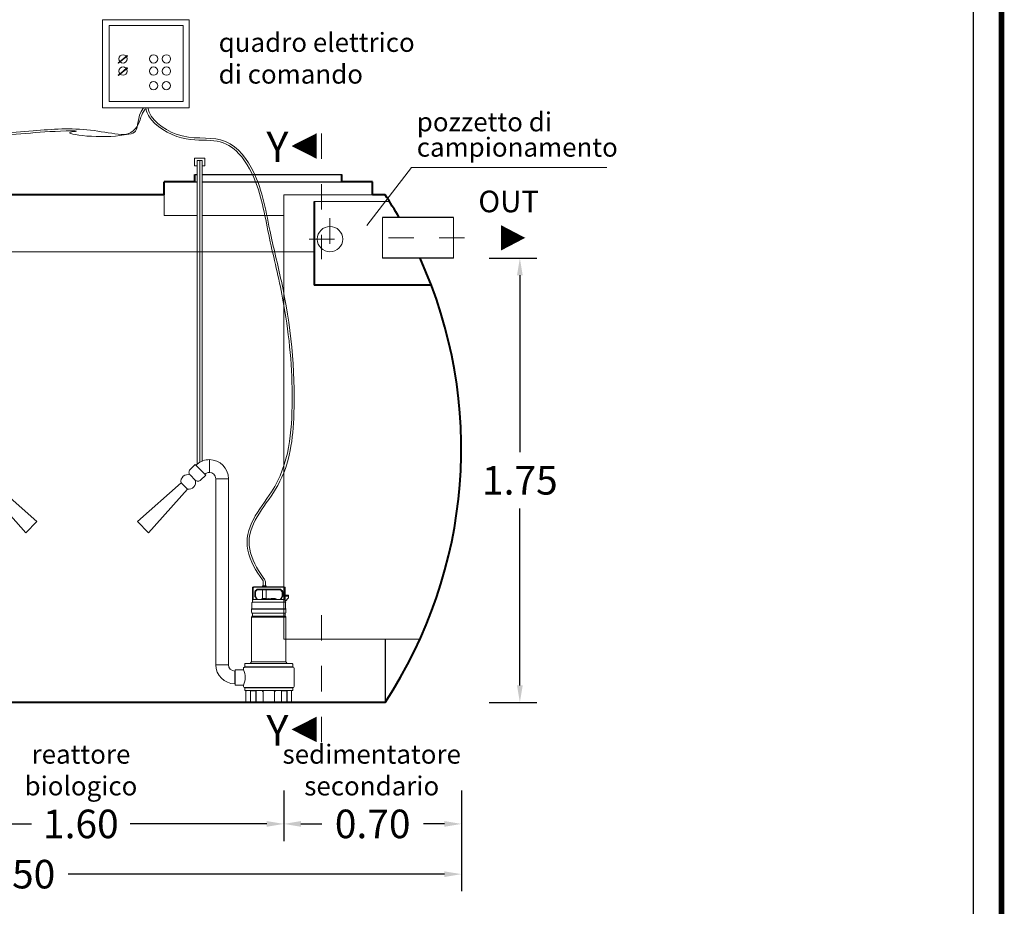
# Model space of a CAD drawing. Extents: x 355 to 786, y 224 to 246.
# Drawn here: x 562 to 566, y 235 to 239 of the extents above; entities that cross this region are included whole.
import ezdxf
from ezdxf.enums import TextEntityAlignment as Align

# ---------------------------------------------------------------- set-up
doc = ezdxf.new("R2010")
doc.units = 0
doc.header["$MEASUREMENT"] = 0
doc.linetypes.add('CENTER', pattern=[2, 1.25, -0.25, 0.25, -0.25])
doc.linetypes.add('DASHED', pattern=[0.75, 0.5, -0.25])
doc.layers.get('0').update_dxf_attribs({"linetype": 'CONTINUOUS'})
doc.layers.get('DEFPOINTS').update_dxf_attribs({"linetype": 'CONTINUOUS'})
for name, color, linetype, lineweight in [('centralina allarme', 100, 'CONTINUOUS', 15), ('fondo', 7, 'CONTINUOUS', 15), ('frecce', 8, 'CONTINUOUS', 15), ('livello acqua', 140, 'CONTINUOUS', 15), ('mezzeria', 8, 'CENTER', 15), ('pompe', 151, 'CONTINUOUS', 15), ('quote', 1, 'CONTINUOUS', 15), ('SCRITTE', 1, 'CONTINUOUS', 15), ('sezioni', 5, 'CONTINUOUS', 40), ('sezz', 4, 'CONTINUOUS', 15), ('tubo', 40, 'CONTINUOUS', 15), ('tubosez', 30, 'CONTINUOUS', 30)]:
    doc.layers.add(name, color=color, linetype=linetype, lineweight=lineweight)
doc.styles.add('ARIAL', font='ARIAL.TTF')
doc.styles.add('RED', font='ARIAL.TTF')
doc.dimstyles.new('RED', dxfattribs={"dimscale": 0.045, "dimtxt": 2.5, "dimasz": 1.5, "dimexe": 1.5, "dimexo": 0, "dimgap": 1.2, "dimtad": 0, "dimtih": 1, "dimtoh": 1, "dimzin": 1, "dimdsep": 46, "dimtxsty": 'RED', "dimcen": 0, "dimadec": 0, "dimazin": 0, "dimtfac": 1, "dimtdec": 4, "dimtmove": 0, "dimatfit": 3, "dimfxl": 0, "dimtolj": 1, "dimtzin": 0, "dimarcsym": 0})

# ---------------------------------------------------------------- blocks, each defined once
blk = doc.blocks.new('*D85')
at = {"layer": 'DEFPOINTS', "color": 0}
for p in [(563.8534, 237.778), (563.8534, 236.028), (563.9738, 236.028)]:
    blk.add_point(p, dxfattribs=at)
at = {"layer": 'quote', "color": 0, "lineweight": -2}
for p, q in [((563.8534, 237.778), (564.0413, 237.778)), ((563.9738, 237.7105), (563.9738, 237.0144)), ((563.9738, 236.0955), (563.9738, 236.7915)), ((563.8534, 236.028), (564.0413, 236.028))]:
    blk.add_line(p, q, dxfattribs=at)
at = {"layer": 'quote', "color": 0}
for points in [[(563.9625, 237.7105), (563.985, 237.7105), (563.9738, 237.778)], [(563.9625, 236.0955), (563.985, 236.0955), (563.9738, 236.028)]]:
    blk.add_solid(points, dxfattribs=at)
at = {"layer": 'quote', "color": 0, "insert": (563.9738, 236.903), "char_height": 0.1125, "attachment_point": 5, "style": 'RED'}
blk.add_mtext('\\A1;1.75', dxfattribs=at)
blk = doc.blocks.new('*D79')
at = {"layer": 'DEFPOINTS', "color": 0}
for p in [(560.2437, 235.5779), (563.7437, 235.5779), (563.7437, 235.3519)]:
    blk.add_point(p, dxfattribs=at)
at = {"layer": 'quote', "color": 0, "lineweight": -2}
for p, q in [((560.2437, 235.5779), (560.2437, 235.2844)), ((563.7437, 235.5779), (563.7437, 235.2844)), ((560.3112, 235.3519), (561.7938, 235.3519)), ((563.6762, 235.3519), (562.1936, 235.3519))]:
    blk.add_line(p, q, dxfattribs=at)
at = {"layer": 'quote', "color": 0}
for points in [[(560.3112, 235.3631), (560.3112, 235.3406), (560.2437, 235.3519)], [(563.6762, 235.3631), (563.6762, 235.3406), (563.7437, 235.3519)]]:
    blk.add_solid(points, dxfattribs=at)
at = {"layer": 'quote', "color": 0, "insert": (561.9937, 235.3519), "char_height": 0.1125, "attachment_point": 5, "style": 'RED'}
blk.add_mtext('\\A1;3.50', dxfattribs=at)
blk = doc.blocks.new('*D81')
at = {"layer": 'DEFPOINTS', "color": 0}
for p in [(561.4437, 235.6816), (563.0437, 235.6816), (563.0437, 235.5498)]:
    blk.add_point(p, dxfattribs=at)
at = {"layer": 'quote', "color": 0, "lineweight": -2}
for p, q in [((561.4437, 235.6816), (561.4437, 235.4823)), ((563.0437, 235.6816), (563.0437, 235.4823)), ((561.5112, 235.5498), (562.0491, 235.5498)), ((562.9762, 235.5498), (562.4383, 235.5498))]:
    blk.add_line(p, q, dxfattribs=at)
at = {"layer": 'quote', "color": 0}
for points in [[(561.5112, 235.5611), (561.5112, 235.5386), (561.4437, 235.5498)], [(562.9762, 235.5611), (562.9762, 235.5386), (563.0437, 235.5498)]]:
    blk.add_solid(points, dxfattribs=at)
at = {"layer": 'quote', "color": 0, "insert": (562.2437, 235.5498), "char_height": 0.1125, "attachment_point": 5, "style": 'RED'}
blk.add_mtext('\\A1;1.60', dxfattribs=at)
blk = doc.blocks.new('*D82')
at = {"layer": 'DEFPOINTS', "color": 0}
for p in [(563.0437, 235.6816), (563.7437, 235.6816), (563.7437, 235.5498)]:
    blk.add_point(p, dxfattribs=at)
at = {"layer": 'quote', "color": 0, "lineweight": -2}
for p, q in [((563.0437, 235.6816), (563.0437, 235.4823)), ((563.7437, 235.6816), (563.7437, 235.4823)), ((563.1112, 235.5498), (563.1938, 235.5498)), ((563.6762, 235.5498), (563.5936, 235.5498))]:
    blk.add_line(p, q, dxfattribs=at)
at = {"layer": 'quote', "color": 0}
for points in [[(563.1112, 235.5611), (563.1112, 235.5386), (563.0437, 235.5498)], [(563.6762, 235.5611), (563.6762, 235.5386), (563.7437, 235.5498)]]:
    blk.add_solid(points, dxfattribs=at)
at = {"layer": 'quote', "color": 0, "insert": (563.3937, 235.5498), "char_height": 0.1125, "attachment_point": 5, "style": 'RED'}
blk.add_mtext('\\A1;0.70', dxfattribs=at)

msp = doc.modelspace()

# ---------------------------------------------------------------- linework, layer by layer
for p, q in [((562.6926, 238.108), (562.7019, 238.108)), ((562.6926, 238.108), (562.7019, 238.108)), ((562.7219, 238.108), (563.1093, 238.108)), ((562.7219, 238.108), (563.2726, 238.108)), ((562.6926, 238.078), (562.7019, 238.078)), ((562.7219, 238.078), (563.2726, 238.078)), ((563.4426, 236.278), (563.4426, 236.028))]:
    msp.add_line(p, q)
at = {"const_width": 0.0223}
msp.add_lwpolyline([(558.1133, 232.0007), (558.1133, 243.9909), (565.8719, 243.9909), (565.8719, 232.0007)], close=True, dxfattribs=at)
msp.add_lwpolyline([(558.2248, 232.1121), (558.2248, 243.8795), (565.7605, 243.8795), (565.7605, 232.1121)], close=True)
at = {"layer": 'centralina allarme'}
for p, q in [((562.3925, 238.5454), (562.4279, 238.5745)), ((562.4263, 238.5765), (562.4099, 238.563)), ((562.4279, 238.5745), (562.4263, 238.5765)), ((562.4099, 238.563), (562.3909, 238.5474)), ((562.3909, 238.5474), (562.3925, 238.5454)), ((562.4099, 238.5148), (562.3909, 238.4992)), ((562.3909, 238.4992), (562.3925, 238.4972)), ((562.3925, 238.4972), (562.4279, 238.5263)), ((562.4263, 238.5283), (562.4099, 238.5148)), ((562.4279, 238.5263), (562.4263, 238.5283))]:
    msp.add_line(p, q, dxfattribs=at)
for points in [[(562.3296, 238.7165), (562.67, 238.7165), (562.67, 238.3694), (562.3296, 238.3694)], [(562.3548, 238.6948), (562.6472, 238.6948), (562.6472, 238.3944), (562.3548, 238.3944)]]:
    msp.add_lwpolyline(points, close=True, dxfattribs=at)
for centre in [(562.4099, 238.563), (562.5304, 238.563), (562.5808, 238.563), (562.4099, 238.5148), (562.5304, 238.5148), (562.5808, 238.5148), (562.5303, 238.4574), (562.5807, 238.4574)]:
    msp.add_circle(centre, 0.0164, dxfattribs=at)
at = {"layer": 'fondo'}
for p, q in [((562.5726, 238.028), (562.5726, 237.9459)), ((563.3926, 238.028), (563.0437, 238.028)), ((563.0437, 238.028), (563.0437, 236.278)), ((563.4602, 238.0007), (563.1628, 238.0007)), ((562.5726, 237.9459), (562.7019, 237.9459)), ((562.7219, 237.9459), (563.0437, 237.9459)), ((563.0437, 236.278), (563.5806, 236.278))]:
    msp.add_line(p, q, dxfattribs=at)
at = {"layer": 'frecce'}
msp.add_lwpolyline([(563.8993, 237.858, 0.1, 0, 0), (563.9949, 237.858, 0, 0, 0)], format="xyseb", dxfattribs=at)
at = {"layer": 'livello acqua'}
msp.add_line((560.4373, 237.803), (563.1628, 237.803), dxfattribs=at)
at = {"layer": 'mezzeria', "ltscale": 0.05}
for p, q in [((563.2255, 237.9349), (563.2255, 237.7711)), ((563.1436, 237.853), (563.3073, 237.853)), ((563.7558, 237.858), (563.389, 237.858))]:
    msp.add_line(p, q, dxfattribs=at)
at = {"layer": 'pompe', "linetype": 'Continuous'}
for p, q in [((562.6919, 238.1422), (562.6919, 238.1722)), ((562.6919, 238.1722), (562.7319, 238.1722)), ((562.7019, 238.1622), (562.7219, 238.1622)), ((562.7319, 238.1722), (562.7319, 238.1422)), ((562.7019, 238.1422), (562.6919, 238.1422)), ((562.7319, 238.1422), (562.7219, 238.1422))]:
    msp.add_line(p, q, dxfattribs=at)
at = {"layer": 'pompe'}
for p, q in [((562.7504, 236.9844), (562.7504, 236.9344)), ((562.7504, 236.9844), (562.7504, 236.9344)), ((562.7754, 236.9094), (562.8254, 236.9094)), ((562.9197, 236.4226), (562.9197, 236.4781)), ((562.9221, 236.4334), (562.9221, 236.4781)), ((562.9257, 236.4841), (563.0427, 236.4841)), ((562.9257, 236.4817), (563.0427, 236.4817)), ((562.94, 236.4744), (563.0285, 236.4744)), ((562.9588, 236.5117), (562.9595, 236.5109)), ((562.9601, 236.4877), (562.9592, 236.4868)), ((562.9742, 236.4868), (562.9592, 236.4868)), ((562.9592, 236.4868), (562.9592, 236.4841)), ((562.9733, 236.4877), (562.9601, 236.4877)), ((562.9627, 236.5028), (562.9627, 236.4877)), ((562.9707, 236.5028), (562.9707, 236.4877)), ((562.9742, 236.4868), (562.9733, 236.4877)), ((562.9742, 236.4868), (562.9742, 236.4841)), ((563.0463, 236.4781), (563.0463, 236.4334)), ((563.0488, 236.4781), (563.0488, 236.4226)), ((562.9294, 236.4468), (562.9294, 236.4638)), ((562.93, 236.4444), (562.9353, 236.4353)), ((562.9366, 236.473), (562.9308, 236.4672)), ((562.9318, 236.4468), (562.9318, 236.4638)), ((562.9321, 236.4456), (562.9384, 236.4346)), ((562.9383, 236.4713), (562.9325, 236.4655)), ((562.94, 236.472), (563.0285, 236.472)), ((563.0117, 236.4359), (562.9567, 236.4359)), ((562.9589, 236.4373), (562.9593, 236.472)), ((562.9745, 236.4373), (562.9589, 236.4373)), ((562.9745, 236.4373), (562.9741, 236.472)), ((563.0096, 236.4373), (562.9939, 236.4373)), ((563.0301, 236.4346), (563.0364, 236.4456)), ((563.036, 236.4655), (563.0302, 236.4713)), ((563.0377, 236.4672), (563.0319, 236.473)), ((563.0332, 236.4353), (563.0385, 236.4444)), ((563.0367, 236.4638), (563.0367, 236.4468)), ((563.0391, 236.4638), (563.0391, 236.4468)), ((563.0626, 236.4509), (563.0488, 236.4509)), ((563.0626, 236.4473), (563.0488, 236.4473)), ((563.0488, 236.4262), (563.0626, 236.4401)), ((563.0626, 236.4401), (563.0626, 236.4509)), ((563.0518, 236.3973), (562.9167, 236.3973)), ((562.9167, 236.3973), (562.9167, 236.3958)), ((562.9177, 236.4199), (562.9177, 236.3979)), ((562.9197, 236.431), (562.9221, 236.4334)), ((562.9203, 236.4226), (563.0482, 236.4226)), ((562.9221, 236.4334), (563.0453, 236.4334)), ((563.0471, 236.4327), (563.0488, 236.431)), ((563.0508, 236.3979), (563.0508, 236.4199)), ((563.0518, 236.3958), (563.0518, 236.3973)), ((563.0518, 236.3958), (563.0518, 236.3973)), ((563.0518, 236.3958), (562.9167, 236.3958)), ((562.9167, 236.3943), (562.9167, 236.3838)), ((562.9167, 236.3642), (562.9167, 236.1877)), ((563.0501, 236.3642), (562.9182, 236.3642)), ((562.9197, 236.3684), (562.9197, 236.3796)), ((563.0483, 236.38), (562.9202, 236.38)), ((563.0485, 236.368), (562.9202, 236.368)), ((563.0488, 236.3796), (563.0488, 236.3684)), ((563.0518, 236.3838), (563.0518, 236.3943)), ((563.0518, 236.1877), (563.0518, 236.3642)), ((562.7754, 236.1769), (562.8254, 236.1769)), ((563.0799, 236.1681), (562.8886, 236.1681)), ((562.8886, 236.1667), (562.8886, 236.1681)), ((563.0799, 236.1667), (562.8886, 236.1667)), ((562.8896, 236.1687), (562.8896, 236.1791)), ((563.0769, 236.1811), (562.8916, 236.1811)), ((562.9184, 236.1814), (562.9039, 236.1814)), ((562.9039, 236.1811), (562.9039, 236.1814)), ((562.9165, 236.1875), (562.9112, 236.1822)), ((563.0513, 236.1877), (562.9173, 236.1877)), ((562.9184, 236.1811), (562.9184, 236.1814)), ((563.0646, 236.1814), (563.0501, 236.1814)), ((563.0501, 236.1814), (563.0501, 236.1811)), ((563.0573, 236.1822), (563.0519, 236.1875)), ((563.0646, 236.1814), (563.0646, 236.1811)), ((563.0789, 236.1791), (563.0789, 236.1687)), ((563.0799, 236.1681), (563.0799, 236.1667)), ((562.8504, 236.1519), (562.8504, 236.1019)), ((562.8522, 236.157), (562.8847, 236.157)), ((562.8522, 236.0967), (562.8522, 236.157)), ((562.8847, 236.157), (562.8847, 236.1628)), ((563.0837, 236.1628), (563.0837, 236.0909)), ((562.8522, 236.1019), (562.8504, 236.1019)), ((562.8522, 236.0967), (562.8847, 236.0967)), ((562.8847, 236.0909), (562.8847, 236.0967)), ((563.0799, 236.0871), (562.8886, 236.0871)), ((562.8886, 236.0867), (563.0799, 236.0867)), ((562.8886, 236.0867), (562.8886, 236.0853)), ((563.0799, 236.0867), (563.0799, 236.0853)), ((563.0799, 236.0853), (562.8886, 236.0853)), ((562.8896, 236.0771), (562.8896, 236.0847)), ((563.0769, 236.075), (562.8916, 236.075)), ((562.8943, 236.03), (562.8943, 236.073)), ((562.9119, 236.03), (562.9119, 236.075)), ((562.9126, 236.0286), (562.9126, 236.073)), ((562.9331, 236.0736), (562.9132, 236.0736)), ((562.9171, 236.0747), (562.9626, 236.0747)), ((562.9337, 236.0286), (562.9337, 236.073)), ((562.9344, 236.03), (562.9344, 236.0747)), ((562.9589, 236.0731), (562.9589, 236.0747)), ((562.9607, 236.0713), (562.9617, 236.0713)), ((562.9617, 236.073), (562.9617, 236.03)), ((563.0059, 236.0747), (563.0514, 236.0747)), ((563.0068, 236.073), (563.0068, 236.03)), ((563.0068, 236.0713), (563.0078, 236.0713)), ((563.0096, 236.0747), (563.0096, 236.0731)), ((563.0341, 236.0747), (563.0341, 236.03)), ((563.0348, 236.073), (563.0348, 236.0286)), ((563.0553, 236.0736), (563.0354, 236.0736)), ((563.0559, 236.073), (563.0559, 236.0286)), ((563.0566, 236.075), (563.0566, 236.03)), ((563.0742, 236.073), (563.0742, 236.03)), ((563.0789, 236.0847), (563.0789, 236.0771)), ((562.8895, 236.0294), (562.9113, 236.0294)), ((562.8895, 236.028), (562.8895, 236.0294)), ((562.8895, 236.028), (562.9358, 236.028)), ((562.9096, 236.0294), (562.9096, 236.028)), ((562.935, 236.0294), (562.9358, 236.0294)), ((562.9358, 236.028), (562.9358, 236.0294)), ((562.9358, 236.028), (562.9571, 236.028)), ((562.9571, 236.0294), (563.0114, 236.0294)), ((562.9571, 236.0294), (562.9571, 236.028)), ((562.9571, 236.028), (563.0114, 236.028)), ((563.0114, 236.0294), (563.0114, 236.028)), ((563.0114, 236.028), (563.0327, 236.028)), ((563.0327, 236.0294), (563.0335, 236.0294)), ((563.0327, 236.0294), (563.0327, 236.028)), ((563.0327, 236.028), (563.079, 236.028)), ((563.0572, 236.0294), (563.079, 236.0294)), ((563.0589, 236.0294), (563.0589, 236.028)), ((563.079, 236.0294), (563.079, 236.028))]:
    msp.add_line(p, q, dxfattribs=at)
at = {"layer": 'pompe', "lineweight": 0}
for p, q in [((562.7754, 236.9094), (562.7754, 236.1769)), ((562.8254, 236.1769), (562.8254, 236.9103)), ((562.8254, 236.9103), (562.8254, 236.9103)), ((562.0267, 236.6962), (561.8738, 236.8684)), ((562.0707, 236.7402), (561.8985, 236.8931)), ((562.4665, 236.7402), (562.6387, 236.8931)), ((562.5105, 236.6962), (562.6634, 236.8684)), ((562.6634, 236.8684), (562.6387, 236.8931)), ((562.6387, 236.8931), (562.6387, 236.8931)), ((562.0267, 236.6962), (562.0707, 236.7402)), ((562.0688, 236.7384), (562.0688, 236.7384)), ((562.5105, 236.6962), (562.4665, 236.7402)), ((562.4683, 236.7384), (562.4683, 236.7384)), ((562.8522, 236.1519), (562.8504, 236.1519))]:
    msp.add_line(p, q, dxfattribs=at)
at = {"layer": 'pompe'}
for points in [[(562.7019, 236.9666), (562.7019, 238.1622)], [(562.7219, 236.9787), (562.7219, 238.1622)]]:
    msp.add_lwpolyline(points, dxfattribs=at)
at = {"layer": 'pompe', "linetype": 'CENTER'}
msp.add_lwpolyline([(562.7119, 236.9737), (562.7119, 238.1622)], dxfattribs=at)
at = {"layer": 'pompe', "lineweight": 0}
msp.add_lwpolyline([(562.6941, 236.9656), (562.674, 236.9454, 0.414214), (562.674, 236.9242), (562.6945, 236.9037, 0.414214), (562.7157, 236.9037), (562.7359, 236.9238)], format="xyb", dxfattribs=at)
for points in [[(562.6941, 236.9656), (562.7019, 236.9578)], [(562.7019, 236.9578), (562.7359, 236.9238), (562.7359, 236.9238)]]:
    msp.add_lwpolyline(points, dxfattribs=at)
for centre, radius, start, end in [((562.7504, 236.9094), 0.075, 90, 130.2621), ((562.7504, 236.9094), 0.075, 0, 90), ((562.7504, 236.9094), 0.075, 130.2621, 135), ((562.7504, 236.9094), 0.025, 90, 135), ((562.7504, 236.9094), 0.025, 0, 90), ((562.8504, 236.1769), 0.075, 180, 270), ((562.8504, 236.1769), 0.025, 180, 270)]:
    msp.add_arc(centre, radius, start, end, dxfattribs=at)
at = {"layer": 'pompe'}
for centre, radius, start, end in [((562.6654, 236.8984), 0.0272, 71.547, 191.3305), ((562.6687, 236.8951), 0.0272, 258.6695, 18.453), ((562.9506, 236.5028), 0.0201, 360, 42.4999), ((562.9257, 236.4781), 0.00603, 89.9999, 179.9999), ((562.9257, 236.4781), 0.00362, 89.9999, 179.9999), ((562.94, 236.4696), 0.00482, 89.9997, 135.0001), ((562.9506, 236.5028), 0.0121, 360, 42.4999), ((563.0285, 236.4696), 0.00482, 44.9997, 90), ((563.0427, 236.4781), 0.00603, 359.9997, 89.9999), ((563.0427, 236.4781), 0.00362, 359.9997, 89.9999), ((562.9342, 236.4638), 0.00482, 135.0001, 180.0001), ((562.9342, 236.4468), 0.00482, 180.0004, 210.0003), ((562.9342, 236.4638), 0.00241, 135.0001, 180.0001), ((562.9342, 236.4468), 0.00241, 180.0004, 210.0003), ((562.9342, 236.4346), 0.00121, 270.0005, 29.9989), ((562.94, 236.4696), 0.00241, 89.9997, 135.0001), ((562.9567, 236.4332), 0.00265, 89.9999, 174.7836), ((562.9616, 236.436), 0.00302, 154.158, 182.0567), ((562.9718, 236.436), 0.00302, 357.9433, 25.8419), ((562.9842, 236.4249), 0.0121, 64.8204, 115.1794), ((562.9966, 236.436), 0.00302, 154.158, 182.0567), ((563.0069, 236.436), 0.00302, 357.9433, 25.8419), ((563.0117, 236.4332), 0.00265, 5.2166, 89.9999), ((563.0285, 236.4696), 0.00241, 44.9997, 90), ((563.0342, 236.4346), 0.00121, 150.001, 269.9995), ((563.0343, 236.4638), 0.00241, 359.9998, 44.9998), ((563.0343, 236.4468), 0.00241, 329.9998, 359.9997), ((563.0343, 236.4638), 0.00482, 359.9998, 44.9998), ((563.0343, 236.4468), 0.00482, 329.9998, 359.9997), ((562.9171, 236.3979), 0.000603, 270, 359.9982), ((562.9203, 236.4199), 0.00265, 89.9999, 179.9999), ((562.9243, 236.4234), 0.00107, 307.4111, 322.5921), ((562.932, 236.4234), 0.00107, 217.408, 232.589), ((562.9405, 236.4359), 0.00241, 210.0006, 270.0002), ((563.028, 236.4359), 0.00241, 269.9999, 329.9994), ((563.0453, 236.431), 0.00241, 44.9999, 90.0003), ((563.0482, 236.4199), 0.00265, 360, 89.9999), ((563.0514, 236.3979), 0.000603, 180.0019, 270), ((562.9185, 236.3943), 0.00181, 122.4041, 180.0016), ((562.9206, 236.3838), 0.00386, 180.0001, 251.0728), ((562.9206, 236.3642), 0.00386, 108.9273, 180), ((562.9191, 236.3796), 0.000603, 359.9987, 71.0722), ((562.9191, 236.3684), 0.000603, 288.9272, 359.9994), ((563.0494, 236.3796), 0.000603, 108.9277, 180.0012), ((563.0494, 236.3684), 0.000603, 180.0006, 251.0729), ((563.0479, 236.3838), 0.00386, 288.9273, 360), ((563.0479, 236.3642), 0.00386, 359.9999, 71.1062), ((563.05, 236.3943), 0.00181, 359.9983, 57.5958), ((562.8886, 236.1628), 0.00386, 89.9999, 179.9999), ((562.889, 236.1687), 0.000603, 270.0001, 360), ((562.8916, 236.1791), 0.00205, 90, 180), ((562.9125, 236.1809), 0.00181, 134.9999, 164.0782), ((562.9161, 236.1879), 0.000603, 315.0013, 360), ((563.0524, 236.1879), 0.000603, 179.9983, 224.9976), ((563.056, 236.1809), 0.00181, 15.9209, 45.0008), ((563.0769, 236.1791), 0.00205, 360, 89.9999), ((563.0795, 236.1687), 0.000603, 180.0001, 270), ((563.0799, 236.1628), 0.00386, 360, 89.9999), ((562.8191, 236.1269), 0.0723, 335.3432, 24.6568), ((562.8886, 236.0909), 0.00386, 180.0001, 270), ((563.0455, 236.0852), 0.00121, 90.0002, 108.0002), ((563.0799, 236.0909), 0.00386, 270, 360), ((562.889, 236.0847), 0.000603, 0, 89.9999), ((562.8916, 236.0771), 0.00205, 179.9999, 269.9999), ((562.8964, 236.073), 0.00205, 89.9999, 179.9999), ((562.9132, 236.073), 0.000603, 89.9999, 179.9999), ((562.9158, 236.0744), 0.000603, 58.2103, 89.9994), ((562.9171, 236.0765), 0.00181, 238.1615, 270), ((562.9331, 236.073), 0.000603, 360, 89.9999), ((562.9607, 236.0731), 0.00181, 180, 270), ((562.9637, 236.073), 0.00205, 89.9999, 179.9999), ((563.0047, 236.073), 0.00205, 360, 89.9999), ((563.0078, 236.0731), 0.00181, 270, 0), ((563.0354, 236.073), 0.000603, 89.9999, 179.9999), ((563.0514, 236.0765), 0.00181, 270.0001, 301.79), ((563.0527, 236.0744), 0.000603, 90.0016, 121.7904), ((563.0553, 236.073), 0.000603, 360, 89.9999), ((563.0721, 236.073), 0.00205, 360, 89.9999), ((563.0769, 236.0771), 0.00205, 270.0001, 360), ((563.0795, 236.0847), 0.000603, 89.9998, 179.9997), ((562.8937, 236.03), 0.000603, 270, 360), ((562.9113, 236.03), 0.000603, 270, 360), ((562.912, 236.0286), 0.000603, 270, 360), ((562.9343, 236.0286), 0.000603, 180.0001, 270), ((562.935, 236.03), 0.000603, 180.0001, 270), ((562.9611, 236.03), 0.000603, 270, 360), ((563.0074, 236.03), 0.000603, 180.0001, 270), ((563.0335, 236.03), 0.000603, 270, 360), ((563.0342, 236.0286), 0.000603, 270, 360), ((563.0565, 236.0286), 0.000603, 180.0001, 270), ((563.0572, 236.03), 0.000603, 180.0001, 270), ((563.0748, 236.03), 0.000603, 180.0001, 270)]:
    msp.add_arc(centre, radius, start, end, dxfattribs=at)
for points, knots in [([(561.5717, 236.5164), (561.5834, 236.5279), (561.6237, 236.5679), (561.7219, 236.671), (561.6387, 236.9011), (561.6702, 237.283), (561.8465, 237.6716), (561.7022, 237.9795), (561.7178, 238.1343), (561.8392, 238.2636), (562.0485, 238.279), (562.2718, 238.297), (562.4872, 238.2369), (562.4627, 238.331), (562.4899, 238.3694)], [0, 0, 0, 0, 0.049696, 0.171684, 0.394475, 0.692827, 1.346591, 1.52834, 1.689156, 1.775316, 2.040188, 2.265947, 2.482269, 2.61303, 2.61303, 2.61303, 2.61303]), ([(561.5774, 236.5107), (561.6096, 236.5426), (561.6463, 236.5753), (561.6973, 236.6543), (561.7022, 236.7009), (561.6898, 236.7952), (561.6755, 236.8434), (561.6544, 236.981), (561.6613, 237.0683), (561.7131, 237.3347), (561.7902, 237.5195), (561.7883, 237.7571), (561.7766, 237.8157), (561.7388, 237.9297), (561.7191, 237.9876), (561.724, 238.0967), (561.7407, 238.1438), (561.8055, 238.2147), (561.8488, 238.2367), (561.943, 238.2624), (561.9946, 238.267), (562.0963, 238.2749), (562.144, 238.279), (562.2522, 238.279), (562.2032, 238.2771), (562.193, 238.263), (562.3575, 238.2445), (562.4643, 238.2801), (562.4709, 238.307), (562.4841, 238.3432), (562.4887, 238.3538), (562.4965, 238.3647)], [0, 0, 0, 0, 0.137173, 0.137173, 0.274346, 0.274346, 0.411519, 0.411519, 0.682206, 0.682206, 1.22358, 1.22358, 1.403684, 1.403684, 1.583789, 1.583789, 1.732083, 1.732083, 1.880377, 1.880377, 2.028671, 2.028671, 2.18028, 2.18028, 2.279595, 2.279595, 2.474364, 2.474364, 2.573175, 2.573175, 2.61303, 2.61303, 2.61303, 2.61303]), ([(562.9589, 236.5116), (562.9345, 236.5449), (562.9103, 236.5849), (562.8933, 236.6699), (562.9036, 236.7111), (562.9432, 236.7862), (562.9711, 236.8218), (563.0662, 236.9675), (563.0757, 237.0934), (563.0775, 237.344), (563.0655, 237.4686), (563.0303, 237.6705), (563.0115, 237.7485), (562.9756, 237.9055), (562.9645, 237.9858), (562.9226, 238.1074), (562.8995, 238.1546), (562.8423, 238.2152), (562.8148, 238.2329), (562.7465, 238.2445), (562.7047, 238.2405), (562.6109, 238.2563), (562.5537, 238.2834), (562.5105, 238.337), (562.5026, 238.3521), (562.5, 238.3681)], [0, 0, 0, 0, 0.124556, 0.124556, 0.249111, 0.249111, 0.373667, 0.373667, 0.748896, 0.748896, 1.124124, 1.124124, 1.365443, 1.365443, 1.606763, 1.606763, 1.756088, 1.756088, 1.858339, 1.858339, 1.96059, 1.96059, 2.068605, 2.068605, 2.10557, 2.10557, 2.10557, 2.10557]), ([(562.9654, 236.5164), (562.958, 236.5265), (562.9273, 236.5684), (562.8731, 236.708), (563.0585, 236.8857), (563.1008, 237.2445), (563.0626, 237.5848), (562.9812, 237.9042), (562.9494, 238.1112), (562.814, 238.2712), (562.6365, 238.233), (562.5151, 238.3256), (562.508, 238.3694)], [0, 0, 0, 0, 0.03795, 0.156721, 0.406142, 0.695249, 1.219786, 1.426613, 1.684134, 1.846058, 1.991729, 2.10557, 2.10557, 2.10557, 2.10557])]:
    msp.add_open_spline(points, degree=3, knots=knots, dxfattribs=at)
at = {"layer": 'SCRITTE'}
for p, q in [((563.371, 237.9063), (563.5462, 238.1348)), ((563.5462, 238.1348), (564.3162, 238.1348))]:
    msp.add_line(p, q, dxfattribs=at)
at = {"layer": 'sezioni'}
for p, q in [((562.6926, 238.078), (562.6926, 238.108)), ((562.6926, 238.078), (562.6926, 238.108)), ((563.2726, 238.078), (563.2726, 238.108)), ((563.2726, 238.078), (563.2726, 238.108)), ((562.5726, 238.028), (562.5726, 238.078)), ((562.6926, 238.078), (562.5726, 238.078)), ((563.3926, 238.078), (563.2726, 238.078)), ((563.3926, 238.078), (563.2926, 238.078)), ((563.3926, 238.078), (563.2926, 238.078)), ((563.3926, 238.028), (563.3926, 238.078)), ((563.3926, 238.028), (563.3926, 238.078)), ((562.5726, 238.028), (561.9646, 238.028)), ((563.4426, 238.028), (563.3926, 238.028)), ((563.1628, 238.0007), (563.1628, 237.6713)), ((563.6249, 237.6713), (563.1628, 237.6713)), ((563.4426, 236.028), (560.5437, 236.028))]:
    msp.add_line(p, q, dxfattribs=at)
for start, end in [(30.0607, 33.3985), (326.6015, 24.3836)]:
    msp.add_arc((561.9259, 237.028), 1.8167, start, end, dxfattribs=at)
at = {"layer": 'sezz', "linetype": 'DASHED', "ltscale": 0.1}
for p, q in [((563.1922, 238.2696), (563.1922, 237.7738)), ((563.1922, 235.8718), (563.1922, 236.4044))]:
    msp.add_line(p, q, dxfattribs=at)
at = {"layer": 'sezz'}
for points in [[(563.0739, 238.2197, 0, 0.1, 0), (563.1724, 238.2197, 0.1, 0.1, 0)], [(563.0739, 235.9218, 0, 0.1, 0), (563.1724, 235.9218, 0.1, 0.1, 0)]]:
    msp.add_lwpolyline(points, format="xyseb", dxfattribs=at)
at = {"layer": 'tubo'}
for p, q in [((563.432, 237.938), (563.432, 237.778)), ((563.7127, 237.938), (563.7127, 237.778))]:
    msp.add_line(p, q, dxfattribs=at)
msp.add_circle((563.2255, 237.853), 0.05, dxfattribs=at)
at = {"layer": 'tubosez'}
for p, q in [((563.7127, 237.938), (563.432, 237.938)), ((563.7127, 237.778), (563.432, 237.778))]:
    msp.add_line(p, q, dxfattribs=at)

# ---------------------------------------------------------------- texts
at = {"layer": 'SCRITTE', "style": 'ARIAL'}
for s, height, p in [('pozzetto di', 0.075, (563.5674, 238.3148)), ('campionamento', 0.075, (563.5674, 238.2151)), ('OUT', 0.085, (563.8101, 238.0013))]:
    msp.add_text(s, height=height, dxfattribs=at).set_placement(p, align=Align.MIDDLE_LEFT)
at = {"layer": 'SCRITTE', "char_height": 0.075, "style": 'ARIAL'}
for s, insert, width, attachment_point in [('quadro elettrico\\Pdi comando', (562.7867, 238.6654), 1.493963, 1), ('reattore\\Pbiologico', (562.2441, 235.8619), 1.645022, 2), ('sedimentatore\\Psecondario', (563.39, 235.8619), 0.845022, 2)]:
    msp.add_mtext(s, dxfattribs=dict(at, insert=insert, width=width, attachment_point=attachment_point))
at = {"layer": 'sezz', "style": 'ARIAL'}
for p in [(562.9749, 238.2163), (562.9749, 235.9184)]:
    msp.add_text('Y', height=0.12, dxfattribs=at).set_placement(p, align=Align.MIDDLE_LEFT)

# ---------------------------------------------------------------- dimensions: what is measured, and where the dimension line sits
at = {"layer": 'quote'}
dim = msp.add_linear_dim(base=(563.9738, 236.028), p1=(563.8534, 237.778), p2=(563.8534, 236.028), angle=90, dimstyle='RED', dxfattribs=at)
dim.commit()
dim.dimension.update_dxf_attribs({"geometry": '*D85', "text_midpoint": (563.9738, 236.903)})
for base, p1, p2, picture, middle in [((563.0437, 235.5498), (561.4437, 235.6816), (563.0437, 235.6816), '*D81', (562.2437, 235.5498)), ((563.7437, 235.5498), (563.0437, 235.6816), (563.7437, 235.6816), '*D82', (563.3937, 235.5498)), ((563.7437, 235.3519), (560.2437, 235.5779), (563.7437, 235.5779), '*D79', (561.9937, 235.3519))]:
    dim = msp.add_linear_dim(base=base, p1=p1, p2=p2, dimstyle='RED', dxfattribs=at)
    dim.commit()
    dim.dimension.update_dxf_attribs({"geometry": picture, "text_midpoint": middle})

doc.saveas('drawing.dxf')
